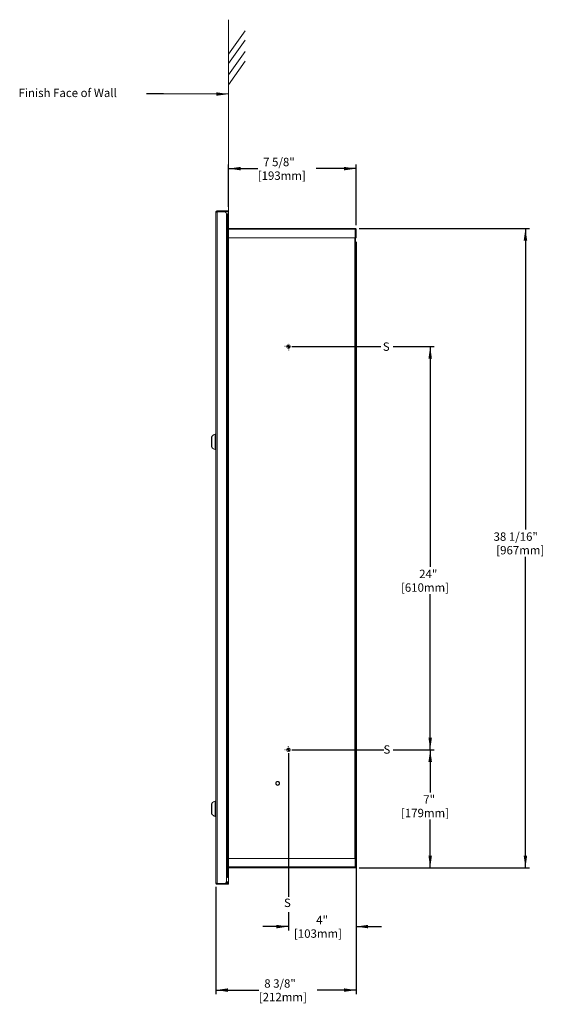
# Model space of a CAD drawing. Units: inches. Extents: x 6.2 to 27.2, y 2.3 to 19.4.
# Drawn here: x 19.4 to 27.2, y 4.8 to 19.4 of the extents above; entities that cross this region are included whole.
import ezdxf

# ---------------------------------------------------------------- set-up
doc = ezdxf.new("R2010")
doc.units = ezdxf.units.IN
doc.header["$MEASUREMENT"] = 0
doc.layers.add('DIMENSIONS', color=7, linetype='Continuous')
doc.styles.add('SLDTEXTSTYLE0', font='TXT', dxfattribs={"width": 0.7})
doc.dimstyles.new('SLDDIMSTYLE0', dxfattribs={"dimtxt": 0.125, "dimasz": 0.18, "dimexe": 0, "dimexo": 0.0625, "dimgap": 0.03125, "dimtad": 0, "dimtih": 1, "dimtoh": 1, "dimdec": 6, "dimlfac": 4, "dimrnd": 1e-09, "dimzin": 12, "dimdsep": 46, "dimtxsty": 'SLDTEXTSTYLE0', "dimsah": 1, "dimcen": 0.09, "dimadec": 0, "dimazin": 3, "dimtfac": 1, "dimtofl": 0, "dimtmove": 0, "dimatfit": 3, "dimfxl": 0, "dimfrac": 2, "dimtolj": 1, "dimtzin": 12, "dimarcsym": 0})
doc.dimstyles.new('SLDDIMSTYLE3', dxfattribs={"dimtxt": 0.125, "dimasz": 0.18, "dimexe": 0, "dimexo": 0.0625, "dimgap": 0.03125, "dimtad": 0, "dimtih": 1, "dimtoh": 1, "dimlfac": 4, "dimrnd": 1e-09, "dimzin": 12, "dimdsep": 46, "dimtxsty": 'SLDTEXTSTYLE0', "dimsah": 1, "dimcen": 0.09, "dimadec": 0, "dimazin": 3, "dimtfac": 1, "dimtofl": 0, "dimtmove": 0, "dimatfit": 3, "dimfxl": 0, "dimfrac": 2, "dimtolj": 1, "dimtzin": 12, "dimarcsym": 0})
doc.dimstyles.new('SLDDIMSTYLE4', dxfattribs={"dimtxt": 0.125, "dimasz": 0.18, "dimexe": 0, "dimexo": 0.0625, "dimgap": 0.03125, "dimtad": 0, "dimtih": 1, "dimtoh": 1, "dimlfac": 4, "dimrnd": 1e-09, "dimzin": 12, "dimdsep": 46, "dimtxsty": 'SLDTEXTSTYLE0', "dimsah": 1, "dimcen": 0.09, "dimadec": 0, "dimazin": 3, "dimtfac": 1, "dimtmove": 0, "dimatfit": 0, "dimfxl": 0, "dimfrac": 2, "dimtolj": 1, "dimtzin": 12, "dimarcsym": 0})

# ---------------------------------------------------------------- blocks, each defined once
blk = doc.blocks.new('_D_6')
at = {"layer": 'DIMENSIONS'}
for p, q in [((24.932, 14.572), (25.543, 14.572)), ((25.483, 14.572), (25.483, 11.292)), ((25.483, 8.572), (25.483, 10.887)), ((24.943, 8.572), (25.543, 8.572))]:
    blk.add_line(p, q, dxfattribs=at)
for points in [[(25.483, 14.572), (25.457, 14.392), (25.509, 14.392)], [(25.483, 8.572), (25.509, 8.752), (25.457, 8.752)]]:
    blk.add_solid(points, dxfattribs=at)
at = {"layer": 'DIMENSIONS', "char_height": 0.125, "attachment_point": 1, "style": 'SLDTEXTSTYLE0'}
for s, insert in [('24"', (25.319, 11.251)), ('[610mm]', (25.048, 11.048))]:
    blk.add_mtext(s, dxfattribs=dict(at, insert=insert))
blk = doc.blocks.new('_D_7')
at = {"layer": 'DIMENSIONS'}
for p, q in [((24.428, 16.328), (26.96, 16.328)), ((26.9, 16.328), (26.9, 11.848)), ((26.9, 6.816), (26.9, 11.443)), ((24.428, 6.816), (26.96, 6.816))]:
    blk.add_line(p, q, dxfattribs=at)
for points in [[(26.9, 16.328), (26.874, 16.148), (26.926, 16.148)], [(26.9, 6.816), (26.926, 6.996), (26.874, 6.996)]]:
    blk.add_solid(points, dxfattribs=at)
at = {"layer": 'DIMENSIONS', "char_height": 0.125, "attachment_point": 1, "style": 'SLDTEXTSTYLE0'}
for s, insert in [('38 1/16"', (26.426, 11.806)), ('[967mm]', (26.466, 11.604))]:
    blk.add_mtext(s, dxfattribs=dict(at, insert=insert))
blk = doc.blocks.new('_D_8')
at = {"layer": 'DIMENSIONS'}
for p, q in [((24.38, 6.768), (24.38, 5.881)), ((23.374, 6.158), (23.374, 5.881)), ((23.374, 5.941), (22.994, 5.941)), ((24.38, 5.941), (24.76, 5.941))]:
    blk.add_line(p, q, dxfattribs=at)
for points in [[(23.374, 5.941), (23.194, 5.967), (23.194, 5.915)], [(24.38, 5.941), (24.56, 5.915), (24.56, 5.967)]]:
    blk.add_solid(points, dxfattribs=at)
at = {"layer": 'DIMENSIONS', "char_height": 0.125, "attachment_point": 1, "style": 'SLDTEXTSTYLE0'}
for s, insert in [('4"', (23.787, 6.102)), ('[103mm]', (23.456, 5.9))]:
    blk.add_mtext(s, dxfattribs=dict(at, insert=insert))
blk = doc.blocks.new('_D_9')
at = {"layer": 'DIMENSIONS'}
for p, q in [((24.933, 8.572), (25.543, 8.572)), ((25.483, 8.572), (25.483, 7.937)), ((25.483, 6.816), (25.483, 7.533)), ((24.428, 6.816), (25.543, 6.816))]:
    blk.add_line(p, q, dxfattribs=at)
for points in [[(25.483, 8.572), (25.457, 8.392), (25.509, 8.392)], [(25.483, 6.816), (25.509, 6.996), (25.457, 6.996)]]:
    blk.add_solid(points, dxfattribs=at)
at = {"layer": 'DIMENSIONS', "char_height": 0.125, "attachment_point": 1, "style": 'SLDTEXTSTYLE0'}
for s, insert in [('7"', (25.38, 7.896)), ('[179mm]', (25.048, 7.694))]:
    blk.add_mtext(s, dxfattribs=dict(at, insert=insert))
blk = doc.blocks.new('_D_10')
at = {"layer": 'DIMENSIONS'}
for p, q in [((24.38, 16.128), (24.38, 4.936)), ((22.294, 6.531), (22.294, 4.936)), ((22.294, 4.996), (22.933, 4.996)), ((24.38, 4.996), (23.802, 4.996))]:
    blk.add_line(p, q, dxfattribs=at)
for points in [[(22.294, 4.996), (22.474, 4.97), (22.474, 5.022)], [(24.38, 4.996), (24.2, 5.022), (24.2, 4.97)]]:
    blk.add_solid(points, dxfattribs=at)
at = {"layer": 'DIMENSIONS', "char_height": 0.125, "attachment_point": 1, "style": 'SLDTEXTSTYLE0'}
for s, insert in [('8 3/8"', (23.014, 5.157)), ('[212mm]', (22.933, 4.955))]:
    blk.add_mtext(s, dxfattribs=dict(at, insert=insert))
blk = doc.blocks.new('_D_11')
at = {"layer": 'DIMENSIONS'}
for p, q in [((22.482, 16.649), (22.482, 17.279)), ((22.482, 17.219), (22.917, 17.219)), ((24.38, 17.219), (23.785, 17.219)), ((24.38, 16.376), (24.38, 17.279))]:
    blk.add_line(p, q, dxfattribs=at)
for points in [[(22.482, 17.219), (22.662, 17.193), (22.662, 17.245)], [(24.38, 17.219), (24.2, 17.245), (24.2, 17.193)]]:
    blk.add_solid(points, dxfattribs=at)
at = {"layer": 'DIMENSIONS', "char_height": 0.125, "attachment_point": 1, "style": 'SLDTEXTSTYLE0'}
for s, insert in [('7 5/8"', (22.998, 17.38)), ('[193mm]', (22.917, 17.177))]:
    blk.add_mtext(s, dxfattribs=dict(at, insert=insert))
blk = doc.blocks.new('SW_CENTERMARKSYMBOL_0')
at = {"layer": 'DIMENSIONS', "color": 0}
for p, q in [((-0.05, 0), (-0.053, 0)), ((0, 0), (-0.025, 0)), ((0, 0.05), (0, 0.052)), ((0, 0), (0, 0.025)), ((0, 0), (0, -0.025)), ((0, 0), (0.025, 0)), ((0.05, 0), (1.375, 0)), ((0, -0.05), (0, -0.053))]:
    blk.add_line(p, q, dxfattribs=at)
blk = doc.blocks.new('SW_CENTERMARKSYMBOL_1')
at = {"layer": 'DIMENSIONS', "color": 0}
for p, q in [((-0.05, 0), (-0.052, 0)), ((0, 0), (-0.025, 0)), ((0, 0.05), (0, 0.053)), ((0, 0), (0, 0.025)), ((0, 0), (0, -0.025)), ((0, 0), (0.025, 0)), ((0.05, 0), (1.42, 0)), ((0, -0.05), (0, -2.19))]:
    blk.add_line(p, q, dxfattribs=at)

msp = doc.modelspace()

# ---------------------------------------------------------------- linework, layer by layer
at = {"color": 7, "linetype": 'Continuous', "lineweight": 0}
for p, q in [((22.48164189, 18.78119644), (22.73201159, 19.12860755)), ((22.48164189, 18.61634286), (22.73201159, 18.96375398)), ((22.48164189, 18.46797464), (22.73201159, 18.81538576))]:
    msp.add_line(p, q, dxfattribs=at)
at = {"color": 7, "linetype": 'Continuous', "lineweight": 15}
for p, q in [((22.29414195, 6.59091), (22.29414195, 16.56890998)), ((22.31389186, 16.58865989), (22.31389186, 16.57640984)), ((22.31389186, 16.58865989), (22.40619766, 16.58865989)), ((22.31389186, 16.57640984), (22.40619766, 16.57640984)), ((22.31389186, 6.58358672), (22.31389186, 16.57623326)), ((22.31389186, 16.57623326), (22.42039189, 16.57623326)), ((22.40619766, 16.57640984), (22.40619766, 16.58865989)), ((22.40619766, 16.58865989), (22.42829479, 16.58865989)), ((22.42829479, 16.57640984), (22.40619766, 16.57640984)), ((22.42039189, 16.57623326), (22.48164183, 16.57623326)), ((22.42829479, 16.58865989), (22.42829479, 16.57640984)), ((22.42829479, 16.58865989), (22.47248891, 16.58865989)), ((22.47248891, 16.57640984), (22.42829479, 16.57640984)), ((22.47248891, 16.57640984), (22.47248891, 16.58865989)), ((22.47248891, 16.58865989), (22.48164183, 16.58865989)), ((22.48164183, 16.57640984), (22.47248891, 16.57640984)), ((22.48164183, 16.58865989), (22.48164183, 16.57640984)), ((22.48164183, 16.54498306), (22.48164183, 16.57623326)), ((22.45164195, 16.54498306), (22.45164195, 6.61483692)), ((22.4672669, 16.54498306), (22.45164195, 16.54498306)), ((22.45164195, 16.48248325), (22.4672669, 16.48248325)), ((22.4672669, 16.41998344), (22.45164195, 16.41998344)), ((22.4672669, 16.48248325), (22.4672669, 16.54498306)), ((22.48164183, 16.54498306), (22.4672669, 16.54498306)), ((22.4672669, 16.53873337), (22.48164183, 16.53873337)), ((22.4672669, 16.53784928), (22.48164183, 16.53784928)), ((22.4672669, 16.41998344), (22.4672669, 16.48248325)), ((22.4672669, 16.35748333), (22.4672669, 16.41998344)), ((22.48164183, 16.53873337), (22.48164183, 16.54498306)), ((22.48164183, 16.53784928), (22.48164183, 16.53873337)), ((22.48164183, 16.53784928), (22.48164183, 16.32198337)), ((22.45164195, 16.35748333), (22.4672669, 16.35748333)), ((22.4672669, 16.29498323), (22.45164195, 16.29498323)), ((22.4672669, 16.29498323), (22.4672669, 16.35748333)), ((22.48164183, 16.32198337), (22.4672669, 16.32198337)), ((22.4672669, 16.23248342), (22.4672669, 16.29498323)), ((22.48164183, 16.32823335), (24.36764189, 16.32823335)), ((22.48164183, 16.32198337), (22.48164183, 6.8219833)), ((22.48164183, 16.31573339), (24.36693217, 16.31573339)), ((24.36693217, 16.31573339), (24.36693217, 16.18823342)), ((24.36764189, 16.32198337), (24.36764189, 16.32823335)), ((24.36764189, 16.32198337), (24.37208675, 16.32198337)), ((24.38014189, 16.31573339), (24.37389189, 16.31573339)), ((24.37389189, 16.31573339), (24.37389189, 16.18823342)), ((24.38014189, 16.31573339), (24.38014189, 16.18823342)), ((22.45164195, 16.23248342), (22.4672669, 16.23248342)), ((22.4672669, 16.16998331), (22.45164195, 16.16998331)), ((22.4672669, 16.16998331), (22.4672669, 16.23248342)), ((22.4672669, 16.10748321), (22.4672669, 16.16998331)), ((22.48164183, 16.19173343), (22.48514184, 16.18823342)), ((22.48514184, 16.18823342), (24.36693217, 16.18823342)), ((24.36139189, 6.95573325), (24.36139189, 16.18823342)), ((24.38014189, 16.18823342), (24.37389189, 16.18823342)), ((24.37389189, 16.18823342), (24.37389189, 6.95573325)), ((22.45164195, 16.10748321), (22.4672669, 16.10748321)), ((22.4672669, 16.0449834), (22.45164195, 16.0449834)), ((22.45164195, 15.98248329), (22.4672669, 15.98248329)), ((22.4672669, 16.0449834), (22.4672669, 16.10748321)), ((22.4672669, 15.98248329), (22.4672669, 16.0449834)), ((22.4672669, 15.91998348), (22.4672669, 15.98248329)), ((22.4672669, 15.91998348), (22.45164195, 15.91998348)), ((22.45164195, 15.85748338), (22.4672669, 15.85748338)), ((22.4672669, 15.85748338), (22.4672669, 15.91998348)), ((22.4672669, 15.79498327), (22.4672669, 15.85748338)), ((22.4672669, 15.79498327), (22.45164195, 15.79498327)), ((22.45164195, 15.73248346), (22.4672669, 15.73248346)), ((22.4672669, 15.73248346), (22.4672669, 15.79498327)), ((22.4672669, 15.66998336), (22.4672669, 15.73248346)), ((22.4672669, 15.66998336), (22.45164195, 15.66998336)), ((22.45164195, 15.60748325), (22.4672669, 15.60748325)), ((22.4672669, 15.54498344), (22.45164195, 15.54498344)), ((22.4672669, 15.60748325), (22.4672669, 15.66998336)), ((22.4672669, 15.54498344), (22.4672669, 15.60748325)), ((22.4672669, 15.48248333), (22.4672669, 15.54498344)), ((22.45164195, 15.48248333), (22.4672669, 15.48248333)), ((22.4672669, 15.41998323), (22.45164195, 15.41998323)), ((22.4672669, 15.41998323), (22.4672669, 15.48248333)), ((22.4672669, 15.35748342), (22.4672669, 15.41998323)), ((22.45164195, 15.35748342), (22.4672669, 15.35748342)), ((22.4672669, 15.29498331), (22.45164195, 15.29498331)), ((22.4672669, 15.29498331), (22.4672669, 15.35748342)), ((22.4672669, 15.23248321), (22.4672669, 15.29498331)), ((22.45164195, 15.23248321), (22.4672669, 15.23248321)), ((22.4672669, 15.1699834), (22.45164195, 15.1699834)), ((22.45164195, 15.10748329), (22.4672669, 15.10748329)), ((22.4672669, 15.1699834), (22.4672669, 15.23248321)), ((22.4672669, 15.10748329), (22.4672669, 15.1699834)), ((22.4672669, 15.04498348), (22.4672669, 15.10748329)), ((22.4672669, 15.04498348), (22.45164195, 15.04498348)), ((22.45164195, 14.98248338), (22.4672669, 14.98248338)), ((22.4672669, 14.98248338), (22.4672669, 15.04498348)), ((22.4672669, 14.91998327), (22.4672669, 14.98248338)), ((22.4672669, 14.91998327), (22.45164195, 14.91998327)), ((22.45164195, 14.85748346), (22.4672669, 14.85748346)), ((22.4672669, 14.85748346), (22.4672669, 14.91998327)), ((22.4672669, 14.79498336), (22.4672669, 14.85748346)), ((22.4672669, 14.79498336), (22.45164195, 14.79498336)), ((22.45164195, 14.73248325), (22.4672669, 14.73248325)), ((22.4672669, 14.66998344), (22.45164195, 14.66998344)), ((22.4672669, 14.73248325), (22.4672669, 14.79498336)), ((22.4672669, 14.66998344), (22.4672669, 14.73248325)), ((22.4672669, 14.60748334), (22.4672669, 14.66998344)), ((22.45164195, 14.60748334), (22.4672669, 14.60748334)), ((22.4672669, 14.54498323), (22.45164195, 14.54498323)), ((22.4672669, 14.54498323), (22.4672669, 14.60748334)), ((22.4672669, 14.48248342), (22.4672669, 14.54498323)), ((22.45164195, 14.48248342), (22.4672669, 14.48248342)), ((22.4672669, 14.41998332), (22.45164195, 14.41998332)), ((22.45164195, 14.35748321), (22.4672669, 14.35748321)), ((22.4672669, 14.41998332), (22.4672669, 14.48248342)), ((22.4672669, 14.35748321), (22.4672669, 14.41998332)), ((22.4672669, 14.2949834), (22.4672669, 14.35748321)), ((22.4672669, 14.2949834), (22.45164195, 14.2949834)), ((22.45164195, 14.23248329), (22.4672669, 14.23248329)), ((22.4672669, 14.23248329), (22.4672669, 14.2949834)), ((22.4672669, 14.16998319), (22.4672669, 14.23248329)), ((22.4672669, 14.16998319), (22.45164195, 14.16998319)), ((22.45164195, 14.10748338), (22.4672669, 14.10748338)), ((22.4672669, 14.10748338), (22.4672669, 14.16998319)), ((22.4672669, 14.04498327), (22.4672669, 14.10748338)), ((22.4672669, 14.04498327), (22.45164195, 14.04498327)), ((22.45164195, 13.98248332), (22.4672669, 13.98248332)), ((22.4672669, 13.91998336), (22.45164195, 13.91998336)), ((22.4672669, 13.98248332), (22.4672669, 14.04498327)), ((22.4672669, 13.91998336), (22.4672669, 13.98248332)), ((22.4672669, 13.8574834), (22.4672669, 13.91998336)), ((22.45164195, 13.8574834), (22.4672669, 13.8574834)), ((22.4672669, 13.7949833), (22.45164195, 13.7949833)), ((22.4672669, 13.7949833), (22.4672669, 13.8574834)), ((22.4672669, 13.73248334), (22.4672669, 13.7949833)), ((22.45164195, 13.73248334), (22.4672669, 13.73248334)), ((22.4672669, 13.66998338), (22.45164195, 13.66998338)), ((22.4672669, 13.66998338), (22.4672669, 13.73248334)), ((22.4672669, 13.60748327), (22.4672669, 13.66998338)), ((22.45164195, 13.60748327), (22.4672669, 13.60748327)), ((22.4672669, 13.54498332), (22.45164195, 13.54498332)), ((22.45164195, 13.48248336), (22.4672669, 13.48248336)), ((22.4672669, 13.54498332), (22.4672669, 13.60748327)), ((22.4672669, 13.48248336), (22.4672669, 13.54498332)), ((22.4672669, 13.4199834), (22.4672669, 13.48248336)), ((22.29407933, 13.43473482), (22.29414195, 13.43473482)), ((22.4672669, 13.4199834), (22.45164195, 13.4199834)), ((22.45164195, 13.3574833), (22.4672669, 13.3574833)), ((22.4672669, 13.3574833), (22.4672669, 13.4199834)), ((22.4672669, 13.29498334), (22.4672669, 13.3574833)), ((22.23164185, 13.08303515), (22.23164185, 13.22303508)), ((22.23664195, 13.15303511), (22.23664195, 13.23178511)), ((22.28578264, 13.15303511), (22.28578264, 13.26673566)), ((22.4672669, 13.29498334), (22.45164195, 13.29498334)), ((22.45164195, 13.23248338), (22.4672669, 13.23248338)), ((22.4672669, 13.23248338), (22.4672669, 13.29498334)), ((22.4672669, 13.16998328), (22.4672669, 13.23248338)), ((22.23664195, 13.07428511), (22.23664195, 13.15303511)), ((22.28578264, 13.03933456), (22.28578264, 13.15303511)), ((22.4672669, 13.16998328), (22.45164195, 13.16998328)), ((22.45164195, 13.10748332), (22.4672669, 13.10748332)), ((22.4672669, 13.04498336), (22.45164195, 13.04498336)), ((22.4672669, 13.10748332), (22.4672669, 13.16998328)), ((22.4672669, 13.04498336), (22.4672669, 13.10748332)), ((22.4672669, 12.9824834), (22.4672669, 13.04498336)), ((22.45164195, 12.9824834), (22.4672669, 12.9824834)), ((22.4672669, 12.9199833), (22.45164195, 12.9199833)), ((22.4672669, 12.9199833), (22.4672669, 12.9824834)), ((22.4672669, 12.85748334), (22.4672669, 12.9199833)), ((22.45164195, 12.85748334), (22.4672669, 12.85748334)), ((22.4672669, 12.79498331), (22.45164195, 12.79498331)), ((22.4672669, 12.79498331), (22.4672669, 12.85748334)), ((22.4672669, 12.73248335), (22.4672669, 12.79498331)), ((22.45164195, 12.73248335), (22.4672669, 12.73248335)), ((22.4672669, 12.66998332), (22.45164195, 12.66998332)), ((22.45164195, 12.60748336), (22.4672669, 12.60748336)), ((22.4672669, 12.66998332), (22.4672669, 12.73248335)), ((22.4672669, 12.60748336), (22.4672669, 12.66998332)), ((22.4672669, 12.54498333), (22.4672669, 12.60748336)), ((22.4672669, 12.54498333), (22.45164195, 12.54498333)), ((22.45164195, 12.48248337), (22.4672669, 12.48248337)), ((22.4672669, 12.48248337), (22.4672669, 12.54498333)), ((22.4672669, 12.41998334), (22.4672669, 12.48248337)), ((22.4672669, 12.41998334), (22.45164195, 12.41998334)), ((22.45164195, 12.35748331), (22.4672669, 12.35748331)), ((22.4672669, 12.35748331), (22.4672669, 12.41998334)), ((22.4672669, 12.29498335), (22.4672669, 12.35748331)), ((22.4672669, 12.29498335), (22.45164195, 12.29498335)), ((22.45164195, 12.23248332), (22.4672669, 12.23248332)), ((22.4672669, 12.16998332), (22.45164195, 12.16998332)), ((22.4672669, 12.23248332), (22.4672669, 12.29498335)), ((22.4672669, 12.16998332), (22.4672669, 12.23248332)), ((22.4672669, 12.10748333), (22.4672669, 12.16998332)), ((22.45164195, 12.10748333), (22.4672669, 12.10748333)), ((22.4672669, 12.04498333), (22.45164195, 12.04498333)), ((22.4672669, 12.04498333), (22.4672669, 12.10748333)), ((22.4672669, 11.98248334), (22.4672669, 12.04498333)), ((22.45164195, 11.98248334), (22.4672669, 11.98248334)), ((22.4672669, 11.91998335), (22.45164195, 11.91998335)), ((22.4672669, 11.91998335), (22.4672669, 11.98248334)), ((22.4672669, 11.85748333), (22.4672669, 11.91998335)), ((22.45164195, 11.85748333), (22.4672669, 11.85748333)), ((22.4672669, 11.79498334), (22.45164195, 11.79498334)), ((22.45164195, 11.73248334), (22.4672669, 11.73248334)), ((22.4672669, 11.79498334), (22.4672669, 11.85748333)), ((22.4672669, 11.73248334), (22.4672669, 11.79498334)), ((22.4672669, 11.66998334), (22.4672669, 11.73248334)), ((22.4672669, 11.66998334), (22.45164195, 11.66998334)), ((22.45164195, 11.60748334), (22.4672669, 11.60748334)), ((22.4672669, 11.60748334), (22.4672669, 11.66998334)), ((22.4672669, 11.54498334), (22.4672669, 11.60748334)), ((22.4672669, 11.54498334), (22.45164195, 11.54498334)), ((22.45164195, 11.48248334), (22.4672669, 11.48248334)), ((22.4672669, 11.48248334), (22.4672669, 11.54498334)), ((22.4672669, 11.41998333), (22.4672669, 11.48248334)), ((22.4672669, 11.41998333), (22.45164195, 11.41998333)), ((22.45164195, 11.35748334), (22.4672669, 11.35748334)), ((22.4672669, 11.29498334), (22.45164195, 11.29498334)), ((22.4672669, 11.35748334), (22.4672669, 11.41998333)), ((22.4672669, 11.29498334), (22.4672669, 11.35748334)), ((22.4672669, 11.23248333), (22.4672669, 11.29498334)), ((22.45164195, 11.23248333), (22.4672669, 11.23248333)), ((22.4672669, 11.16998334), (22.45164195, 11.16998334)), ((22.4672669, 11.16998334), (22.4672669, 11.23248333)), ((22.4672669, 11.10748334), (22.4672669, 11.16998334)), ((22.45164195, 11.10748334), (22.4672669, 11.10748334)), ((22.4672669, 11.04498335), (22.45164195, 11.04498335)), ((22.4672669, 11.04498335), (22.4672669, 11.10748334)), ((22.4672669, 10.98248335), (22.4672669, 11.04498335)), ((22.45164195, 10.98248335), (22.4672669, 10.98248335)), ((22.4672669, 10.91998332), (22.45164195, 10.91998332)), ((22.45164195, 10.85748336), (22.4672669, 10.85748336)), ((22.4672669, 10.91998332), (22.4672669, 10.98248335)), ((22.4672669, 10.85748336), (22.4672669, 10.91998332)), ((22.4672669, 10.79498333), (22.4672669, 10.85748336)), ((22.4672669, 10.79498333), (22.45164195, 10.79498333)), ((22.45164195, 10.7324833), (22.4672669, 10.7324833)), ((22.4672669, 10.7324833), (22.4672669, 10.79498333)), ((22.4672669, 10.66998334), (22.4672669, 10.7324833)), ((22.4672669, 10.66998334), (22.45164195, 10.66998334)), ((22.45164195, 10.60748331), (22.4672669, 10.60748331)), ((22.4672669, 10.60748331), (22.4672669, 10.66998334)), ((22.4672669, 10.54498335), (22.4672669, 10.60748331)), ((22.4672669, 10.54498335), (22.45164195, 10.54498335)), ((22.45164195, 10.48248332), (22.4672669, 10.48248332)), ((22.4672669, 10.41998336), (22.45164195, 10.41998336)), ((22.4672669, 10.48248332), (22.4672669, 10.54498335)), ((22.4672669, 10.41998336), (22.4672669, 10.48248332)), ((22.4672669, 10.35748333), (22.4672669, 10.41998336)), ((22.45164195, 10.35748333), (22.4672669, 10.35748333)), ((22.4672669, 10.2949833), (22.45164195, 10.2949833)), ((22.4672669, 10.2949833), (22.4672669, 10.35748333)), ((22.4672669, 10.23248334), (22.4672669, 10.2949833)), ((22.45164195, 10.23248334), (22.4672669, 10.23248334)), ((22.4672669, 10.16998339), (22.45164195, 10.16998339)), ((22.4672669, 10.16998339), (22.4672669, 10.23248334)), ((22.4672669, 10.10748328), (22.4672669, 10.16998339)), ((22.45164195, 10.10748328), (22.4672669, 10.10748328)), ((22.4672669, 10.04498332), (22.45164195, 10.04498332)), ((22.45164195, 9.98248336), (22.4672669, 9.98248336)), ((22.4672669, 10.04498332), (22.4672669, 10.10748328)), ((22.4672669, 9.98248336), (22.4672669, 10.04498332)), ((22.4672669, 9.91998341), (22.4672669, 9.98248336)), ((22.4672669, 9.91998341), (22.45164195, 9.91998341)), ((22.45164195, 9.8574833), (22.4672669, 9.8574833)), ((22.4672669, 9.8574833), (22.4672669, 9.91998341)), ((22.4672669, 9.79498334), (22.4672669, 9.8574833)), ((22.4672669, 9.79498334), (22.45164195, 9.79498334)), ((22.45164195, 9.73248339), (22.4672669, 9.73248339)), ((22.4672669, 9.66998328), (22.45164195, 9.66998328)), ((22.4672669, 9.73248339), (22.4672669, 9.79498334)), ((22.4672669, 9.66998328), (22.4672669, 9.73248339)), ((22.4672669, 9.60748332), (22.4672669, 9.66998328)), ((22.45164195, 9.60748332), (22.4672669, 9.60748332)), ((22.4672669, 9.54498337), (22.45164195, 9.54498337)), ((22.4672669, 9.54498337), (22.4672669, 9.60748332)), ((22.4672669, 9.48248341), (22.4672669, 9.54498337)), ((22.45164195, 9.48248341), (22.4672669, 9.48248341)), ((22.4672669, 9.4199833), (22.45164195, 9.4199833)), ((22.4672669, 9.4199833), (22.4672669, 9.48248341)), ((22.4672669, 9.35748334), (22.4672669, 9.4199833)), ((22.45164195, 9.35748334), (22.4672669, 9.35748334)), ((22.4672669, 9.29498339), (22.45164195, 9.29498339)), ((22.45164195, 9.23248328), (22.4672669, 9.23248328)), ((22.4672669, 9.29498339), (22.4672669, 9.35748334)), ((22.4672669, 9.23248328), (22.4672669, 9.29498339)), ((22.4672669, 9.16998332), (22.4672669, 9.23248328)), ((22.4672669, 9.16998332), (22.45164195, 9.16998332)), ((22.45164195, 9.10748322), (22.4672669, 9.10748322)), ((22.4672669, 9.10748322), (22.4672669, 9.16998332)), ((22.4672669, 9.04498341), (22.4672669, 9.10748322)), ((22.4672669, 9.04498341), (22.45164195, 9.04498341)), ((22.45164195, 8.9824833), (22.4672669, 8.9824833)), ((22.4672669, 8.9824833), (22.4672669, 9.04498341)), ((22.4672669, 8.9199832), (22.4672669, 8.9824833)), ((22.4672669, 8.9199832), (22.45164195, 8.9199832)), ((22.45164195, 8.85748339), (22.4672669, 8.85748339)), ((22.4672669, 8.79498328), (22.45164195, 8.79498328)), ((22.4672669, 8.85748339), (22.4672669, 8.9199832)), ((22.4672669, 8.79498328), (22.4672669, 8.85748339)), ((22.4672669, 8.73248347), (22.4672669, 8.79498328)), ((22.45164195, 8.73248347), (22.4672669, 8.73248347)), ((22.4672669, 8.66998337), (22.45164195, 8.66998337)), ((22.4672669, 8.66998337), (22.4672669, 8.73248347)), ((22.4672669, 8.60748326), (22.4672669, 8.66998337)), ((22.45164195, 8.60748326), (22.4672669, 8.60748326)), ((22.4672669, 8.54498345), (22.45164195, 8.54498345)), ((22.4672669, 8.54498345), (22.4672669, 8.60748326)), ((22.4672669, 8.48248335), (22.4672669, 8.54498345)), ((22.45164195, 8.48248335), (22.4672669, 8.48248335)), ((22.4672669, 8.41998324), (22.45164195, 8.41998324)), ((22.45164195, 8.35748343), (22.4672669, 8.35748343)), ((22.4672669, 8.41998324), (22.4672669, 8.48248335)), ((22.4672669, 8.35748343), (22.4672669, 8.41998324)), ((22.4672669, 8.29498333), (22.4672669, 8.35748343)), ((22.4672669, 8.29498333), (22.45164195, 8.29498333)), ((22.45164195, 8.23248322), (22.4672669, 8.23248322)), ((22.4672669, 8.23248322), (22.4672669, 8.29498333)), ((22.4672669, 8.16998341), (22.4672669, 8.23248322)), ((22.4672669, 8.16998341), (22.45164195, 8.16998341)), ((22.45164195, 8.1074833), (22.4672669, 8.1074833)), ((22.4672669, 8.1074833), (22.4672669, 8.16998341)), ((22.4672669, 8.0449832), (22.4672669, 8.1074833)), ((22.4672669, 8.0449832), (22.45164195, 8.0449832)), ((22.45164195, 7.98248339), (22.4672669, 7.98248339)), ((22.4672669, 7.91998328), (22.45164195, 7.91998328)), ((22.4672669, 7.98248339), (22.4672669, 8.0449832)), ((22.4672669, 7.91998328), (22.4672669, 7.98248339)), ((22.4672669, 7.85748347), (22.4672669, 7.91998328)), ((22.23664195, 7.69428525), (22.23664195, 7.77303525)), ((22.28578264, 7.69428525), (22.28578264, 7.8079858)), ((22.45164195, 7.85748347), (22.4672669, 7.85748347)), ((22.4672669, 7.79498337), (22.45164195, 7.79498337)), ((22.4672669, 7.79498337), (22.4672669, 7.85748347)), ((22.4672669, 7.73248326), (22.4672669, 7.79498337)), ((22.23164185, 7.62428499), (22.23164185, 7.76428522)), ((22.23664195, 7.61553525), (22.23664195, 7.69428525)), ((22.28578264, 7.5805844), (22.28578264, 7.69428525)), ((22.45164195, 7.73248326), (22.4672669, 7.73248326)), ((22.4672669, 7.66998345), (22.45164195, 7.66998345)), ((22.4672669, 7.66998345), (22.4672669, 7.73248326)), ((22.4672669, 7.60748335), (22.4672669, 7.66998345)), ((22.45164195, 7.60748335), (22.4672669, 7.60748335)), ((22.4672669, 7.54498324), (22.45164195, 7.54498324)), ((22.45164195, 7.48248343), (22.4672669, 7.48248343)), ((22.4672669, 7.54498324), (22.4672669, 7.60748335)), ((22.4672669, 7.48248343), (22.4672669, 7.54498324)), ((22.4672669, 7.41998333), (22.4672669, 7.48248343)), ((22.4672669, 7.41998333), (22.45164195, 7.41998333)), ((22.45164195, 7.35748322), (22.4672669, 7.35748322)), ((22.4672669, 7.35748322), (22.4672669, 7.41998333)), ((22.4672669, 7.29498341), (22.4672669, 7.35748322)), ((22.4672669, 7.29498341), (22.45164195, 7.29498341)), ((22.45164195, 7.23248331), (22.4672669, 7.23248331)), ((22.4672669, 7.23248331), (22.4672669, 7.29498341)), ((22.4672669, 7.1699832), (22.4672669, 7.23248331)), ((22.4672669, 7.1699832), (22.45164195, 7.1699832)), ((22.45164195, 7.10748339), (22.4672669, 7.10748339)), ((22.4672669, 7.04498329), (22.45164195, 7.04498329)), ((22.4672669, 7.10748339), (22.4672669, 7.1699832)), ((22.4672669, 7.04498329), (22.4672669, 7.10748339)), ((22.4672669, 6.98248347), (22.4672669, 7.04498329)), ((22.45164195, 6.98248347), (22.4672669, 6.98248347)), ((22.4672669, 6.91998337), (22.45164195, 6.91998337)), ((22.4672669, 6.91998337), (22.4672669, 6.98248347)), ((22.4672669, 6.85748326), (22.4672669, 6.91998337)), ((22.48514184, 6.95573325), (22.48164183, 6.95223324)), ((24.36693217, 6.95573325), (22.48514184, 6.95573325)), ((24.36693217, 6.82823328), (24.36693217, 6.95573325)), ((24.38014189, 6.95573325), (24.37389189, 6.95573325)), ((24.37389189, 6.82823328), (24.37389189, 6.95573325)), ((24.38014189, 6.82823328), (24.38014189, 6.95573325)), ((22.45164195, 6.85748326), (22.4672669, 6.85748326)), ((22.4672669, 6.79498345), (22.45164195, 6.79498345)), ((22.4672669, 6.79498345), (22.4672669, 6.85748326)), ((22.4672669, 6.8219833), (22.48164183, 6.8219833)), ((22.4672669, 6.73248335), (22.4672669, 6.79498345)), ((24.36693217, 6.82823328), (22.48164183, 6.82823328)), ((22.48164183, 6.8219833), (22.48164183, 6.6061174)), ((24.36764189, 6.81573332), (22.48164183, 6.81573332)), ((24.36764189, 6.8219833), (24.36764189, 6.81573332)), ((24.37208675, 6.8219833), (24.36764189, 6.8219833)), ((24.38014189, 6.82823328), (24.37389189, 6.82823328)), ((22.48164183, 6.59898361), (22.44732193, 6.59898361)), ((22.45012968, 6.6052333), (22.48164183, 6.6052333)), ((22.45040072, 6.6061174), (22.48164183, 6.6061174)), ((22.45164195, 6.73248335), (22.4672669, 6.73248335)), ((22.45164195, 6.66998324), (22.4672669, 6.66998324)), ((22.4672669, 6.66998324), (22.4672669, 6.73248335)), ((22.48164183, 6.6052333), (22.48164183, 6.6061174)), ((22.48164183, 6.6052333), (22.48164183, 6.59898361)), ((22.48164183, 6.58358672), (22.48164183, 6.59898361)), ((22.31389186, 6.58358672), (22.42039189, 6.58358672)), ((22.31389186, 6.57116009), (22.31389186, 6.58341014)), ((22.31389186, 6.58341014), (22.40619766, 6.58341014)), ((22.31389186, 6.57116009), (22.40619766, 6.57116009)), ((22.40619766, 6.57116009), (22.40619766, 6.58341014)), ((22.40619766, 6.58341014), (22.42829479, 6.58341014)), ((22.42829479, 6.57116009), (22.40619766, 6.57116009)), ((22.42039189, 6.58358672), (22.48164183, 6.58358672)), ((22.42829479, 6.58341014), (22.42829479, 6.57116009)), ((22.42829479, 6.58341014), (22.47248891, 6.58341014)), ((22.47248891, 6.57116009), (22.42829479, 6.57116009)), ((22.47248891, 6.57116009), (22.47248891, 6.58341014)), ((22.47248891, 6.58341014), (22.48164183, 6.58341014)), ((22.48164183, 6.57116009), (22.47248891, 6.57116009)), ((22.48164183, 6.58341014), (22.48164183, 6.57116009))]:
    msp.add_line(p, q, dxfattribs=at)
for centre, radius in [((23.37389189, 14.57198334), 0.0275), ((23.37389189, 8.57198334), 0.0275), ((23.21389189, 8.07198334), 0.029375), ((23.21389189, 8.07198334), 0.026875)]:
    msp.add_circle(centre, radius, dxfattribs=at)
for centre, radius, start, end in [((22.42039189, 16.54498334), 0.03125, 0, 90), ((22.23914189, 13.22303511), 0.0075, 109.471220634, 180), ((22.29294273, 13.20464722), 0.0625, 96.578290578, 154.265200067), ((22.28664189, 13.25928511), 0.0075, 0, 96.578290578), ((22.23914189, 13.08303511), 0.0075, 180, 250.528779366), ((22.29294273, 13.10142301), 0.0625, 205.734799933, 263.421709422), ((22.28664189, 13.04678511), 0.0075, 263.421709422, 0), ((22.23914189, 7.76428511), 0.0075, 109.471220635, 180), ((22.29294273, 7.74589722), 0.0625, 96.578290578, 154.265200067), ((22.28664189, 7.80053511), 0.0075, 0, 96.578290578), ((22.23914189, 7.62428511), 0.0075, 180, 250.528779366), ((22.29294273, 7.64267301), 0.0625, 205.734799933, 263.421709422), ((22.28664189, 7.58803511), 0.0075, 263.421709422, 0), ((22.42039189, 6.61483689), 0.03125, 270, 0)]:
    msp.add_arc(centre, radius, start, end, dxfattribs=at)
for points, knots in [([(22.31389186, 16.58865989), (22.31185823, 16.58847579), (22.30754554, 16.58808536), (22.30159935, 16.58485301), (22.29693228, 16.57976492), (22.29448438, 16.57410075), (22.29423814, 16.57036811), (22.29414195, 16.56890998)], [0, 0, 0, 0, 0.196821274, 0.4173972551, 0.6379759636, 0.8585783984, 1, 1, 1, 1]), ([(22.29414195, 16.56890998), (22.29432599, 16.56939014), (22.29471628, 16.5704084), (22.29794882, 16.5719674), (22.30303733, 16.57358263), (22.30870103, 16.57500829), (22.31243367, 16.57588915), (22.31389186, 16.57623326)], [0, 0, 0, 0, 0.1968206387, 0.4173987687, 0.6379864177, 0.8585755186, 1, 1, 1, 1]), ([(22.31389186, 16.57640984), (22.31276186, 16.57634991), (22.31142964, 16.57627925), (22.31042191, 16.57549059), (22.31026894, 16.57537087)], [0, 0, 0, 0, 0.848200747, 1, 1, 1, 1]), ([(24.36764189, 16.32823335), (24.36758274, 16.32804542), (24.36746446, 16.32766955), (24.36728703, 16.32477919), (24.3671096, 16.32064731), (24.36699132, 16.31737137), (24.36693217, 16.31573339)], [0, 0, 0, 0, 0.2499983123, 0.4999942321, 0.7499943241, 1, 1, 1, 1]), ([(24.38014189, 16.31573339), (24.379954, 16.31737138), (24.37957822, 16.32064732), (24.37668763, 16.32477919), (24.37255571, 16.32766957), (24.36927984, 16.32804542), (24.36764189, 16.32823335)], [0, 0, 0, 0, 0.2500042757, 0.5000039523, 0.7499992639, 1, 1, 1, 1]), ([(24.37389189, 16.31573339), (24.37380821, 16.31656169), (24.37364453, 16.31818192), (24.37262098, 16.31944598), (24.3721207, 16.32006382)], [0, 0, 0, 0, 0.5112226788, 1, 1, 1, 1]), ([(24.36693217, 6.82823328), (24.36699132, 6.8265953), (24.3671096, 6.82331936), (24.36728703, 6.81918748), (24.36746446, 6.81629712), (24.36758274, 6.81592125), (24.36764189, 6.81573332)], [0, 0, 0, 0, 0.2500056759, 0.5000057679, 0.7500016877, 1, 1, 1, 1]), ([(24.36764189, 6.81573332), (24.36927984, 6.81592125), (24.37255571, 6.81629711), (24.37668763, 6.81918748), (24.37957822, 6.82331935), (24.379954, 6.8265953), (24.38014189, 6.82823328)], [0, 0, 0, 0, 0.2500007361, 0.4999960477, 0.7499957243, 1, 1, 1, 1]), ([(24.3721207, 6.82390285), (24.37262098, 6.82452069), (24.37364453, 6.82578475), (24.37380821, 6.82740498), (24.37389189, 6.82823328)], [0, 0, 0, 0, 0.48877732122, 1, 1, 1, 1]), ([(22.31389186, 6.58358672), (22.31185823, 6.58406689), (22.30754553, 6.58508519), (22.30159916, 6.58664389), (22.29693263, 6.58826035), (22.29448428, 6.58968489), (22.29423812, 6.59056584), (22.29414195, 6.59091)], [0, 0, 0, 0, 0.1968212923, 0.4173993794, 0.6379912521, 0.8585760434, 1, 1, 1, 1]), ([(22.29414195, 6.59091), (22.29432601, 6.58887643), (22.29471634, 6.58456374), (22.29794871, 6.57861737), (22.30303735, 6.573951), (22.30870114, 6.57150283), (22.31243367, 6.57125637), (22.31389186, 6.57116009)], [0, 0, 0, 0, 0.19681738583, 0.41740083131, 0.63798480601, 0.85857203971, 1, 1, 1, 1]), ([(22.31041956, 6.58441978), (22.31073398, 6.58420714), (22.31175879, 6.58351406), (22.31301857, 6.58345269), (22.31389186, 6.58341014)], [0, 0, 0, 0, 0.3067973194, 1, 1, 1, 1])]:
    msp.add_open_spline(points, degree=3, knots=knots, dxfattribs=at)
at = {"layer": 'DIMENSIONS', "lineweight": 0}
for p, q in [((22.48164189, 16.57641011), (22.48164189, 19.43486569)), ((22.48164189, 18.92096208), (22.73201159, 19.26837319))]:
    msp.add_line(p, q, dxfattribs=at)
at = {"layer": 'DIMENSIONS'}
for p, q in [((21.51426612, 18.33198598), (21.26426612, 18.33198598)), ((22.48164189, 18.3278491), (21.51426612, 18.33198598))]:
    msp.add_line(p, q, dxfattribs=at)
msp.add_solid([(22.48164189, 18.3278491), (22.30175472, 18.35461861), (22.30153235, 18.30261908)], dxfattribs=at)

# ---------------------------------------------------------------- block references
for name, p in [('SW_CENTERMARKSYMBOL_0', (23.37389189, 14.57198334)), ('SW_CENTERMARKSYMBOL_1', (23.37389189, 8.57198334))]:
    msp.add_blockref(name, p, dxfattribs=at)

# ---------------------------------------------------------------- texts
at = {"layer": 'DIMENSIONS', "char_height": 0.125, "attachment_point": 1, "style": 'SLDTEXTSTYLE0'}
for s, insert in [('Finish Face of Wall', (19.35848287, 18.40867694)), ('S', (24.77816176, 14.63287328)), ('S', (24.78762588, 8.63856864)), ('S', (23.30725668, 6.35700161))]:
    msp.add_mtext(s, dxfattribs=dict(at, insert=insert))

# ---------------------------------------------------------------- dimensions: what is measured, and where the dimension line sits
at = {"layer": 'DIMENSIONS'}
for base, p1, p2, text, dimstyle, picture, middle in [((24.38014189, 17.21858137), (22.48164189, 16.58866011), (24.38014189, 16.31573334), '<>\\P[193mm]', 'SLDDIMSTYLE0', '_D_11', (23.35108877, 17.21858137)), ((22.29414189, 4.99635696), (24.38014189, 16.18823334), (22.29414189, 6.59091011), '<>\\P[212mm]', 'SLDDIMSTYLE0', '_D_10', (23.36758654, 4.99635696)), ((24.3801418872, 5.9412388525), (23.3738918872, 6.3823142961), (24.3801418872, 6.8282333357), '<>\\P[103mm]', 'SLDDIMSTYLE4', '_D_8', (23.8898385826, 5.9412388525))]:
    dim = msp.add_linear_dim(base=base, p1=p1, p2=p2, text=text, dimstyle=dimstyle, dxfattribs=at)
    dim.commit()
    dim.dimension.update_dxf_attribs({"geometry": picture, "text_midpoint": middle, "dimtype": 160})
for base, p1, p2, text, dimstyle, picture, middle in [((26.89982693, 6.81573334), (24.36764189, 16.32823334), (24.36764189, 6.81573334), '<>\\P[967mm]', 'SLDDIMSTYLE0', '_D_7', (26.89982693, 11.64512609)), ((25.48250409, 8.57198334), (24.74891043, 14.57198334), (24.7942643, 8.57198334), '<>\\P[610mm]', 'SLDDIMSTYLE3', '_D_6', (25.48250409, 11.08938196)), ((25.4825040919, 8.5719833357), (24.3676418872, 6.8157333357), (24.7942643025, 8.5719833357), '<>\\P[179mm]', 'SLDDIMSTYLE3', '_D_9', (25.4825040919, 7.7349521584))]:
    dim = msp.add_linear_dim(base=base, p1=p1, p2=p2, angle=90, text=text, dimstyle=dimstyle, dxfattribs=at)
    dim.commit()
    dim.dimension.update_dxf_attribs({"geometry": picture, "text_midpoint": middle, "dimtype": 160})

doc.saveas('drawing.dxf')
